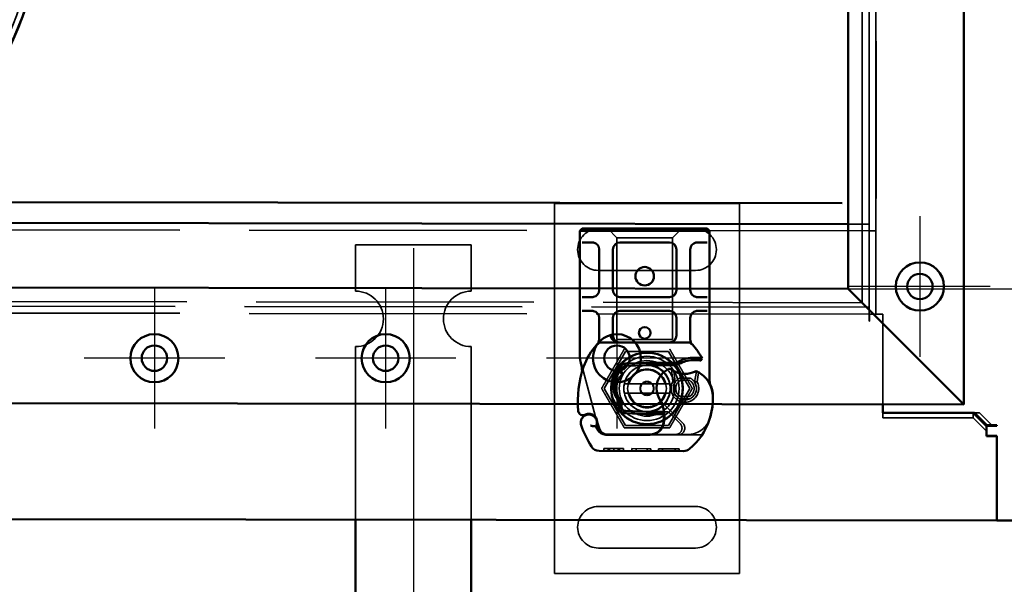
# Model space of a CAD drawing. Units: millimetres. Extents: x 310 to 1026, y 128 to 933.
# Drawn here: x 681 to 894, y 240 to 362 of the extents above; entities that cross this region are included whole.
import ezdxf

# ---------------------------------------------------------------- set-up
doc = ezdxf.new("R2010")
doc.units = ezdxf.units.MM
doc.header["$LTSCALE"] = 5
doc.linetypes.add('AM_ISO02W050', pattern=[7.5, 6, -1.5])
doc.linetypes.add('AM_ISO08W050', pattern=[18, 12, -1.5, 3, -1.5])
for name, color, linetype, lineweight in [('AM_0', 7, 'Continuous', 50), ('AM_3', 2, 'AM_ISO02W050', 35), ('AM_5', 3, 'Continuous', 25), ('AM_7', 1, 'AM_ISO08W050', 25)]:
    doc.layers.add(name, color=color, linetype=linetype, lineweight=lineweight)
doc.styles.get("Standard").update_dxf_attribs({"font": 'simplex.shx', "width": 0.75})
doc.dimstyles.new('ACO$0', dxfattribs={"dimtxt": 3.5, "dimasz": 3.5, "dimexe": 1, "dimexo": 0, "dimgap": 1.5, "dimtad": 1, "dimdsep": 46, "dimtxsty": 'STANDARD', "dimcen": 0, "dimclrd": 256, "dimclre": 256, "dimclrt": 3, "dimadec": 0, "dimazin": 2, "dimtp": 0.1, "dimtm": 0.1, "dimtfac": 0.71, "dimtmove": 0, "dimatfit": 3, "dimfxl": 1, "dimlwd": -1, "dimlwe": -1, "dimarcsym": 1})

# ---------------------------------------------------------------- blocks, each defined once
blk = doc.blocks.new('A$C70DD3269')
at = {"layer": 'AM_0'}
for centre, radius, start, end in [((76.26, 75.34), 72.35, 270.0811, 89.9189), ((76.26, 75.34), 72, 288.4104, 71.5896), ((76.44, 75.34), 72, 288.4104, 71.5896), ((76.26, 75.34), 73.5, 305.6902, 359.6087), ((76.13, 75.6), 76.5, 305.6902, 359.6087)]:
    blk.add_arc(centre, radius, start, end, dxfattribs=at)
at = {"layer": 'AM_3', "ltscale": 0.5}
blk.add_circle((76.46, 75.34), 71.21, dxfattribs=at)
for centre, radius, start, end in [((76.26, 75.34), 71.21, 270.0824, 89.9176), ((76.26, 75.34), 75, 305.6902, 359.6087), ((76.19, 75.47), 76.5, 305.6902, 359.6087)]:
    blk.add_arc(centre, radius, start, end, dxfattribs=at)
blk = doc.blocks.new('A$C40235881')
at = {"layer": 'AM_0'}
for p, q in [((28.8, 28.76), (21.16, 28.76)), ((30.8, 28.76), (28.8, 28.76)), ((30.3, 26.11), (30.3, 28.26)), ((32.8, 28.76), (30.8, 28.76)), ((34.8, 28.76), (32.8, 28.76)), ((33.3, 28.26), (33.3, 26.11)), ((43.6, 28.76), (34.8, 28.76)), ((45.6, 28.76), (43.6, 28.76)), ((45.1, 26.11), (45.1, 28.26)), ((47.6, 28.76), (45.6, 28.76)), ((48.1, 28.26), (47.6, 28.76)), ((47.6, 25.76), (47.6, 28.76)), ((48.1, 28.26), (48.1, 25.76)), ((47.6, 25.76), (47.6, 3.76)), ((48.1, 3.76), (48.1, 25.76)), ((0.05, 24.59), (0, 6.36)), ((5.23, 25.12), (4.78, 24.92)), ((7.16, 25.27), (6.71, 25.12)), ((23.5, 5.55), (23.5, 23.97)), ((25, 24.61), (24.1, 24.61)), ((28.8, 24.61), (25, 24.61)), ((43.6, 24.61), (34.8, 24.61)), ((3.52, 13.59), (3.55, 23.13)), ((3.6, 23.1), (3.6, 13.56)), ((25, 21.61), (28.8, 21.61)), ((34.8, 21.61), (43.6, 21.61)), ((30.3, 20.11), (30.3, 9.41)), ((33.3, 9.41), (33.3, 20.11)), ((45.1, 20.11), (45.1, 9.41)), ((8.18, 18.86), (8, 14.48)), ((8.5, 14.46), (8.68, 18.84)), ((18.42, 18.84), (18.6, 14.46)), ((19.09, 14.48), (18.92, 18.86)), ((3.6, 13.56), (3.6, 12.9)), ((8, 14.26), (8, 11.7)), ((8.5, 11.7), (8.5, 14.26)), ((18.6, 14.26), (18.6, 8.19)), ((19.1, 7.85), (19.1, 14.26)), ((8, 11.7), (8, 11.63)), ((8.5, 11.18), (8, 10.62)), ((8.5, 11.7), (8.5, 11.66)), ((8.5, 10.59), (8.5, 11.18)), ((18.6, 8.19), (19.1, 7.85)), ((18.87, 7.27), (18.6, 8.19)), ((28.8, 7.91), (25, 7.91)), ((43.6, 7.91), (34.8, 7.91)), ((24.1, 4.91), (25, 4.91)), ((25, 4.91), (28.8, 4.91)), ((34.8, 4.91), (43.6, 4.91)), ((19.6, 2.61), (19.99, 2.33)), ((30.3, 1.26), (30.3, 3.41)), ((33.3, 3.41), (33.3, 1.26)), ((45.1, 1.26), (45.1, 3.41)), ((47.6, 0.76), (47.6, 3.76)), ((48.1, 3.76), (48.1, 1.26)), ((21.16, 0.76), (28.8, 0.76)), ((28.8, 0.76), (30.8, 0.76)), ((30.8, 0.76), (32.8, 0.76)), ((32.8, 0.76), (34.8, 0.76)), ((34.8, 0.76), (43.6, 0.76)), ((43.6, 0.76), (45.6, 0.76)), ((45.6, 0.76), (47.6, 0.76)), ((47.6, 0.76), (48.1, 1.26))]:
    blk.add_line(p, q, dxfattribs=at)
for centre, radius in [((25.55, 14.76), 1.25), ((37.8, 14.76), 2)]:
    blk.add_circle(centre, radius, dxfattribs=at)
for centre, radius, start, end in [((13.55, 6.06), 23.8, 109.5845, 121.8305), ((6.16, 26.84), 1.75, 242.4038, 109.5845), ((8.75, 28.11), 1, 95.8299, 206.0517), ((10.88, 7.22), 22, 70.529, 95.8299), ((13.55, 14.76), 14, 47.4681, 70.529), ((2.05, 24.58), 2, 121.8305, 179.8374), ((6.84, 26.22), 1, 288.7302, 321.3988), ((6.1, 26.81), 1.95, 321.3988, 26.0517), ((28.8, 26.11), 1.5, 270, 349.9583), ((34.8, 26.11), 1.5, 190.0417, 270), ((43.6, 26.11), 1.5, 270, 349.9583), ((5.65, 23.12), 2.1, 114.8535, 179.8374), ((5.6, 23.1), 2, 114.2911, 180), ((13.55, 6.06), 20.9, 113.1056, 114.8535), ((5.35, 24.85), 0.3, 70.0686, 114.2911), ((6.1, 26.91), 1.89, 250.0686, 288.7302), ((22, 23.97), 1.5, 0, 47.4681), ((25, 20.11), 1.5, 90, 128.5767), ((28.8, 20.11), 1.5, 0, 90), ((34.8, 20.11), 1.5, 90, 180), ((43.6, 20.11), 1.5, 0, 90), ((9.68, 18.8), 1.5, 74.7006, 177.7076), ((9.68, 18.8), 1, 74.6707, 177.7076), ((17.42, 18.8), 1, 2.2924, 105.7638), ((17.42, 18.8), 1.5, 2.2924, 97.3993), ((25, 20.11), 1.5, 128.5767, 132.3416), ((6.52, 13.58), 3, 179.8374, 260.4318), ((6.5, 13.56), 2.9, 180, 260.5944), ((13.55, 14.26), 5.55, 177.7076, 180), ((13.55, 14.26), 5.05, 177.7076, 180), ((13.55, 14.26), 5.05, 180, 221.8553), ((13.55, 14.26), 5.05, 314.0617, 0), ((13.55, 14.26), 5.05, 0, 2.2924), ((13.55, 14.26), 5.55, 0, 2.2924), ((7.35, 18.51), 8, 260.4318, 300.2046), ((7.32, 18.49), 7.9, 260.5944, 274.9845), ((13.64, 7.71), 4.5, 41.0068, 120.2046), ((13.26, 7.38), 5, 26.1063, 41.0068), ((21.75, 6.04), 5.05, 149.3275, 198.83), ((17.3, 9.36), 0.5, 323.2222, 26.1063), ((25, 9.41), 1.5, 180, 270), ((28.8, 9.41), 1.5, 270, 0), ((34.8, 9.41), 1.5, 180, 270), ((43.6, 9.41), 1.5, 270, 0), ((13.61, 4.27), 6.05, 1.6086, 29.7532), ((13.61, 4.27), 6.55, 1.6086, 33.1077), ((2, 6.36), 2, 179.8374, 219.8872), ((11.21, 14.05), 14, 219.8872, 251.2663), ((4.62, 4.02), 15.05, 358.3487, 1.6086), ((13.55, 14.76), 14, 297.4046, 312.5319), ((4.62, 4.02), 15.55, 358.3487, 1.6086), ((22, 5.55), 1.5, 312.5319, 0), ((28.8, 3.41), 1.5, 10.0417, 90), ((34.8, 3.41), 1.5, 90, 169.9583), ((43.6, 3.41), 1.5, 10.0417, 90), ((11.76, 6), 6, 271.446, 325.7965), ((9.27, 7.69), 9, 325.7965, 331.5172), ((16.75, 3.64), 0.5, 331.5172, 25.648), ((4.62, 4.02), 15.05, 357.2015, 358.3487), ((11.53, 15), 15, 251.2663, 271.446), ((8.6, 5.43), 5, 247.9445, 253.1163)]:
    blk.add_arc(centre, radius, start, end, dxfattribs=at)
for centre, major_axis, ratio, start_param, end_param in [((17.12, 27.81), (0.052, 0.497), 0.800335, 6.281011, 6.342326), ((17.12, 27.81), (0.052, 0.497), 0.800335, 6.047435, 6.323472), ((18.19, 27.88), (-0.078, 0.494), 0.523504, 0.000529, 0.008144), ((18.19, 27.88), (-0.078, 0.494), 0.523504, 0.000529, 0.008144), ((25, 20.11), (0, 2), 0.75, 0.673291, 1.570796), ((25, 20.11), (0, 2), 0.75, 0, 0.673291), ((9.86, 19.11), (-1.13, 0.68), 0.865496, 4.64047, 5.024928), ((13.26, 17.06), (2.81, 2.76), 0.948675, 1.570592, 1.580806), ((12.08, 4.55), (-5.09, -1.16), 0.865033, 1.345497, 1.744433)]:
    blk.add_ellipse(centre, major_axis=major_axis, ratio=ratio, start_param=start_param, end_param=end_param, dxfattribs=at)
for points, knots in [([(17.12, 28.32), (17.12, 28.32), (17.13, 28.31), (17.14, 28.31), (17.15, 28.31), (17.16, 28.31), (17.16, 28.31), (17.16, 28.31)], [0.02334571, 0.02334571, 0.02334571, 0.02334571, 0.02556121, 0.02556121, 0.02999287, 0.02999287, 0.03465413, 0.03465413, 0.03465413, 0.03465413]), ([(17.18, 28.31), (17.25, 28.3), (17.34, 28.3), (17.57, 28.31), (17.72, 28.32), (17.95, 28.35), (18.03, 28.36), (18.11, 28.38)], [0, 0, 0, 0, 0.0471628, 0.0471628, 0.1052406, 0.1052406, 0.1345417, 0.1345417, 0.1345417, 0.1345417]), ([(18.11, 28.38), (18.51, 28.44), (18.94, 28.53), (19.46, 28.65), (19.53, 28.67), (19.61, 28.69)], [0, 0, 0, 0, 0.1426415, 0.1426415, 0.1660115, 0.1660115, 0.1660115, 0.1660115]), ([(5.52, 26.44), (5.52, 26.44), (5.52, 26.43), (5.49, 26.34), (5.47, 26.25), (5.43, 26.06), (5.41, 25.96), (5.38, 25.75), (5.37, 25.64), (5.36, 25.47), (5.35, 25.4), (5.35, 25.31), (5.35, 25.28), (5.35, 25.28)], [-0.0004584, -0.0004584, -0.0004584, -0.0004584, 0, 0, 0.0291314, 0.0291314, 0.0589228, 0.0589228, 0.0992017, 0.0992017, 0.136201, 0.136201, 0.171809, 0.171809, 0.171809, 0.171809]), ([(7.85, 27.67), (7.9, 27.57), (7.94, 27.47), (8.03, 27.16), (8.05, 26.95), (8.04, 26.6), (8.02, 26.45), (7.96, 26.21), (7.92, 26.11), (7.81, 25.86), (7.71, 25.72), (7.62, 25.6)], [-1.7533506, -1.7533506, -1.7533506, -1.7533506, -1.6908696, -1.6908696, -1.5574964, -1.5574964, -1.4465152, -1.4465152, -1.3614211, -1.3614211, -1.2086509, -1.2086509, -1.2086509, -1.2086509]), ([(24.1, 24.61), (23.89, 24.61), (23.61, 24.68), (23.28, 24.84), (23.14, 24.96), (23.05, 25.04), (23.05, 25.04), (23.05, 25.04)], [0, 0, 0, 0, 0.0958112, 0.1437168, 0.2395279, 0.2395279, 0.2401949, 0.2401949, 0.2401949, 0.2401949]), ([(10.53, 20.03), (11.36, 20.95), (12.57, 21.5), (13.81, 21.54), (15.05, 21.58), (16.29, 21.11), (17.23, 20.28)], [0.1514566, 0.1514566, 0.1514566, 0.1514566, 0.5230203, 0.5230203, 0.5230203, 0.896316, 0.896316, 0.896316, 0.896316]), ([(9.94, 19.76), (10.05, 19.77), (10.16, 19.77), (10.39, 19.75), (10.5, 19.72), (10.61, 19.69)], [0, 0, 0, 0, 0.03525254, 0.03525254, 0.07338193, 0.07338193, 0.07338193, 0.07338193]), ([(10.53, 19.61), (10.43, 19.63), (10.34, 19.66), (10.14, 19.71), (10.05, 19.73), (9.95, 19.76)], [0.00007426, 0.00007426, 0.00007426, 0.00007426, 0.03418726, 0.03418726, 0.06833615, 0.06833615, 0.06833615, 0.06833615]), ([(10.64, 19.72), (10.62, 19.77), (10.61, 19.83), (10.57, 19.93), (10.55, 19.98), (10.53, 20.03)], [0.00004811, 0.00004811, 0.00004811, 0.00004811, 0.0187128, 0.0187128, 0.03730006, 0.03730006, 0.03730006, 0.03730006]), ([(10.64, 19.72), (11.46, 20.53), (12.63, 20.97), (13.77, 20.9), (14.82, 20.85), (15.85, 20.37), (16.57, 19.61)], [-1.690857, -1.690857, -1.690857, -1.690857, -0.859543, -0.859543, -0.859543, -0.099304, -0.099304, -0.099304, -0.099304]), ([(16.8, 19.67), (16.76, 19.66), (16.72, 19.65), (16.65, 19.63), (16.61, 19.62), (16.57, 19.61)], [0.00005212, 0.00005212, 0.00005212, 0.00005212, 0.01340937, 0.01340937, 0.02673151, 0.02673151, 0.02673151, 0.02673151]), ([(17.23, 20.28), (17.14, 20.2), (17.05, 20.1), (16.91, 19.9), (16.85, 19.79), (16.8, 19.67)], [-0.08710808, -0.08710808, -0.08710808, -0.08710808, -0.04373193, -0.04373193, -0.00005665, -0.00005665, -0.00005665, -0.00005665]), ([(23.99, 21.22), (23.87, 21.11), (23.77, 20.98), (23.6, 20.67), (23.53, 20.48), (23.5, 20.22), (23.5, 20.17), (23.5, 20.11)], [0, 0, 0, 0, 0.070465, 0.070465, 0.1659919, 0.1659919, 0.1930211, 0.1930211, 0.1930211, 0.1930211]), ([(8, 11.63), (8, 11.52), (8, 11.4), (8, 11.24), (8, 11.11), (8, 11), (8, 10.85), (8, 10.76), (8, 10.68), (8, 10.64), (8, 10.62), (8, 10.62)], [-0.7393749, -0.7393749, -0.7393749, -0.7393749, -0.7082852, -0.7082852, -0.6895882, -0.6708911, -0.6708911, -0.6337981, -0.6337981, -0.6153592, -0.5969202, -0.5969202, -0.5969202, -0.5969202]), ([(8.5, 11.18), (8.5, 11.19), (8.5, 11.19), (8.5, 11.21), (8.5, 11.24), (8.5, 11.29), (8.5, 11.35), (8.5, 11.41), (8.5, 11.47), (8.5, 11.54), (8.5, 11.6), (8.5, 11.66)], [0.5969202, 0.5969202, 0.5969202, 0.5969202, 0.6153592, 0.6337981, 0.6337981, 0.6708911, 0.6708911, 0.6895882, 0.7082852, 0.7082852, 0.7393749, 0.7393749, 0.7393749, 0.7393749]), ([(17.41, 8.61), (17.46, 8.71), (17.52, 8.81), (17.58, 8.88), (17.61, 8.94), (17.65, 8.98), (17.67, 9.01), (17.69, 9.04), (17.7, 9.06), (17.7, 9.06)], [0, 0, 0, 0, 0.03694796, 0.03694796, 0.03694796, 0.06157993, 0.06157993, 0.06157993, 0.0862119, 0.0862119, 0.0862119, 0.0862119]), ([(17.2, 3.85), (17.2, 3.85), (17.19, 3.87), (17.18, 3.89), (17.17, 3.91), (17.15, 3.95), (17.13, 3.99), (17.08, 4.1), (17.02, 4.26), (16.97, 4.41)], [0, 0, 0, 0, 0.01972317, 0.01972317, 0.01972317, 0.03944634, 0.03944634, 0.03944634, 0.09204147, 0.09204147, 0.09204147, 0.09204147]), ([(23.05, 4.48), (23.05, 4.48), (23.05, 4.48), (23.14, 4.57), (23.28, 4.68), (23.61, 4.84), (23.89, 4.91), (24.1, 4.91)], [-0.000667, -0.000667, -0.000667, -0.000667, 0, 0, 0.0958112, 0.1437168, 0.2395279, 0.2395279, 0.2395279, 0.2395279]), ([(19.65, 3.28), (19.64, 3.19), (19.64, 3.11), (19.63, 2.91), (19.62, 2.83), (19.61, 2.73), (19.61, 2.68), (19.6, 2.64), (19.6, 2.63), (19.6, 2.61), (19.6, 2.61), (19.6, 2.61)], [-0.05236989, -0.05236989, -0.05236989, -0.05236989, -0.04540085, -0.04540085, -0.03555338, -0.03555338, -0.01925093, -0.01925093, -0.00929873, -0.00929873, 0, 0, 0, 0]), ([(19.99, 2.33), (19.99, 2.33), (20, 2.35), (20.01, 2.4), (20.03, 2.45), (20.06, 2.58), (20.08, 2.67), (20.12, 2.92), (20.13, 3.08), (20.15, 3.26)], [-0.8555533, -0.8555533, -0.8555533, -0.8555533, -0.8181162, -0.8181162, -0.7807063, -0.7807063, -0.7363735, -0.7363735, -0.6838104, -0.6838104, -0.6838104, -0.6838104]), ([(20.15, 3.26), (20.15, 3.31), (20.15, 3.36), (20.16, 3.46), (20.16, 3.52), (20.16, 3.57)], [0, 0, 0, 0, 0.01580579, 0.01580579, 0.03141254, 0.03141254, 0.03141254, 0.03141254]), ([(7.15, 0.64), (7.6, 0.5), (8.08, 0.38), (8.53, 0.29), (8.99, 0.2), (9.43, 0.13), (9.87, 0.08), (10.09, 0.06), (10.32, 0.04), (10.54, 0.02), (11, 0), (11.46, -0.01), (11.92, 0)], [0.7738005, 0.7738005, 0.7738005, 0.7738005, 0.907672, 0.907672, 0.907672, 1.0415435, 1.0415435, 1.0415435, 1.1084793, 1.1084793, 1.1084793, 1.2423508, 1.2423508, 1.2423508, 1.2423508]), ([(13.95, 0.41), (13.95, 0.41), (13.96, 0.42), (14.03, 0.44), (14.09, 0.47), (14.16, 0.49)], [-0.00093324, -0.00093324, -0.00093324, -0.00093324, 0, 0, 0.03160155, 0.03160155, 0.03160155, 0.03160155]), ([(14.16, 0.49), (14.32, 0.54), (14.76, 0.67), (15.23, 0.74), (15.51, 0.75)], [0, 0, 0, 0, 0.06934, 0.1617933, 0.1617933, 0.1617933, 0.1617933])]:
    blk.add_open_spline(points, degree=3, knots=knots, dxfattribs=at)
for points in [[(19.61, 28.69), (19.7, 28.71), (19.79, 28.73), (19.89, 28.74)], [(19.89, 28.74), (19.99, 28.75), (20.1, 28.76), (20.2, 28.76)], [(21.16, 28.76), (20.84, 28.76), (20.52, 28.76), (20.2, 28.76)], [(30.3, 26.11), (30.3, 26.02), (30.29, 25.93), (30.28, 25.85)], [(33.32, 25.85), (33.31, 25.93), (33.3, 26.02), (33.3, 26.11)], [(45.1, 26.11), (45.1, 26.02), (45.09, 25.93), (45.08, 25.85)], [(9.95, 19.76), (9.95, 19.76), (9.94, 19.76), (9.94, 19.76)], [(10.53, 19.61), (10.56, 19.64), (10.58, 19.66), (10.61, 19.69)], [(17.15, 19.76), (17.02, 19.72), (16.91, 19.69), (16.8, 19.67)], [(23.99, 21.22), (23.98, 21.21), (23.98, 21.21), (23.98, 21.21)], [(30.28, 3.67), (30.29, 3.59), (30.3, 3.5), (30.3, 3.41)], [(33.3, 3.41), (33.3, 3.5), (33.31, 3.59), (33.32, 3.67)], [(45.08, 3.67), (45.09, 3.59), (45.1, 3.5), (45.1, 3.41)], [(15.51, 0.75), (15.6, 0.76), (15.69, 0.76), (15.78, 0.76)], [(15.78, 0.76), (17.14, 0.76), (18.53, 0.76), (19.96, 0.76)], [(19.96, 0.76), (20.36, 0.76), (20.76, 0.76), (21.16, 0.76)]]:
    blk.add_open_spline(points, degree=3, dxfattribs=at)
blk.add_rational_spline([(18.87, 7.27), (18.96, 7.54), (19.1, 7.85)], [1.07412469888, 1.04115517447, 1], degree=2, dxfattribs=at)
at = {"layer": 'AM_3', "ltscale": 12.477505}
blk.add_line((19.86, 28.69), (7.4, 25.36), dxfattribs=at)
at = {"layer": 'AM_3', "ltscale": 0.952248}
for p, q in [((0.05, 23.56), (0.55, 23.56)), ((0.05, 23.56), (0.55, 23.56)), ((0.04, 21.44), (0.54, 21.44)), ((0.05, 22.66), (0.55, 22.66)), ((0.05, 22.66), (0.55, 22.66)), ((0.05, 22.6), (0.55, 22.59)), ((0.05, 22.36), (0.55, 22.36)), ((0.04, 20.51), (0.54, 20.51)), ((0.04, 20.28), (0.54, 20.28)), ((0.04, 20.22), (0.54, 20.21)), ((0.04, 20.21), (0.54, 20.21)), ((0.04, 19.31), (0.54, 19.31)), ((0.04, 19.31), (0.54, 19.31)), ((0.03, 17.53), (0.53, 17.53)), ((0.03, 16.63), (0.53, 16.62)), ((0.02, 14.22), (0.52, 14.22)), ((0.02, 14.18), (0.52, 14.18)), ((0.02, 13.49), (0.52, 13.49)), ((0.02, 13.44), (0.52, 13.44)), ((0.01, 10.9), (0.51, 10.89)), ((0.02, 11.8), (0.52, 11.8)), ((0, 7.29), (0.5, 7.29)), ((0.01, 8.2), (0.51, 8.2))]:
    blk.add_line(p, q, dxfattribs=at)
at = {"layer": 'AM_3', "ltscale": 12.390093}
blk.add_line((0.54, 21.44), (0.55, 23.56), dxfattribs=at)
at = {"layer": 'AM_3', "ltscale": 3.520294}
blk.add_line((4.96, 24.53), (6.71, 25.12), dxfattribs=at)
at = {"layer": 'AM_3', "ltscale": 12.390092}
blk.add_line((0.54, 19.31), (0.54, 21.44), dxfattribs=at)
at = {"layer": 'AM_3', "ltscale": 5.387196}
for p, q in [((48.1, 22.76), (46.1, 20.76)), ((46.1, 8.76), (48.1, 6.76))]:
    blk.add_line(p, q, dxfattribs=at)
at = {"layer": 'AM_3', "ltscale": 11.82605}
for p, q in [((24.1, 20.76), (46.1, 20.76)), ((46.1, 8.76), (24.1, 8.76))]:
    blk.add_line(p, q, dxfattribs=at)
at = {"layer": 'AM_3', "ltscale": 1.495845}
for p, q in [((24.1, 20.26), (24.1, 20.76)), ((46.1, 20.76), (46.1, 20.26)), ((24.1, 8.76), (24.1, 9.26)), ((46.1, 9.26), (46.1, 8.76))]:
    blk.add_line(p, q, dxfattribs=at)
at = {"layer": 'AM_3', "ltscale": 10.643445}
for p, q in [((24.1, 9.26), (24.1, 20.26)), ((46.1, 9.26), (46.1, 20.26))]:
    blk.add_line(p, q, dxfattribs=at)
at = {"layer": 'AM_3', "ltscale": 13.545559}
blk.add_line((0.52, 13.49), (0.53, 17.53), dxfattribs=at)
at = {"layer": 'AM_3', "ltscale": 0.129004}
blk.add_line((0.52, 13.49), (0.52, 13.44), dxfattribs=at)
at = {"layer": 'AM_3', "ltscale": 14.513788}
blk.add_line((3.5, 7.59), (3.52, 13.59), dxfattribs=at)
at = {"layer": 'AM_3', "ltscale": 11.701468}
blk.add_line((3.6, 12.9), (3.6, 8.06), dxfattribs=at)
at = {"layer": 'AM_3', "ltscale": 11.416349}
blk.add_line((0.5, 7.29), (0.52, 11.8), dxfattribs=at)
at = {"layer": 'AM_3', "ltscale": 10.020269}
blk.add_line((10.47, 10.9), (6.06, 6.52), dxfattribs=at)
at = {"layer": 'AM_3', "ltscale": 6.094867}
blk.add_line((5.94, 7.09), (8.21, 9.35), dxfattribs=at)
at = {"layer": 'AM_3', "ltscale": 1.019015}
blk.add_line((8.5, 10.06), (8.5, 10.59), dxfattribs=at)
at = {"layer": 'AM_3', "ltscale": 5.051681}
blk.add_line((15.02, 8.67), (17.66, 8.99), dxfattribs=at)
at = {"layer": 'AM_3', "ltscale": 12.618595}
blk.add_line((3.49, 2.37), (3.5, 7.59), dxfattribs=at)
at = {"layer": 'AM_3', "ltscale": 5.020548}
blk.add_line((3.6, 8.06), (3.6, 5.43), dxfattribs=at)
at = {"layer": 'AM_3', "ltscale": 3.688329}
for p, q in [((11.3, 7.03), (11.3, 5.09)), ((11.8, 5.09), (11.8, 7.03)), ((15.3, 7.03), (15.3, 5.09)), ((15.8, 5.09), (15.8, 7.03))]:
    blk.add_line(p, q, dxfattribs=at)
at = {"layer": 'AM_3', "ltscale": 4.605824}
blk.add_line((14.91, 8.16), (17.31, 8.45), dxfattribs=at)
at = {"layer": 'AM_3', "ltscale": 4.521834}
blk.add_line((17.24, 3.56), (14.9, 3.96), dxfattribs=at)
at = {"layer": 'AM_3', "ltscale": 3.890135}
blk.add_line((17.01, 3.09), (15, 3.43), dxfattribs=at)
at = {"layer": 'AM_3', "ltscale": 4.738376}
blk.add_arc((5.6, 22.63), 2, 108.7302, 180, dxfattribs=at)
at = {"layer": 'AM_3', "ltscale": 3.690136}
blk.add_arc((25, 20.11), 1.5, 132.3416, 180, dxfattribs=at)
at = {"layer": 'AM_3', "ltscale": 13.105929}
blk.add_arc((13.55, 14.26), 5.05, 221.8553, 314.0617, dxfattribs=at)
at = {"layer": 'AM_3', "ltscale": 2.185637}
blk.add_arc((13.64, 7.71), 4.5, 120.2046, 134.8157, dxfattribs=at)
at = {"layer": 'AM_3', "ltscale": 1.496568}
blk.add_arc((7.5, 10.06), 1, 314.9783, 0, dxfattribs=at)
at = {"layer": 'AM_3', "ltscale": 12.07074}
blk.add_arc((13.55, 6.06), 3, 60.5873, 298.8444, dxfattribs=at)
at = {"layer": 'AM_3', "ltscale": 12.967522}
blk.add_arc((13.55, 6.06), 2.5, 56.9775, 302.6973, dxfattribs=at)
at = {"layer": 'AM_3', "ltscale": 6.730569}
blk.add_arc((5, 7.59), 1.5, 179.8374, 314.8157, dxfattribs=at)
at = {"layer": 'AM_3', "ltscale": 6.160107}
blk.add_arc((4.97, 8.06), 1.37, 180, 314.9783, dxfattribs=at)
at = {"layer": 'AM_3', "ltscale": 0.481179}
for centre, start, end in [((11.8, 7.03), 151.045, 180), ((15.3, 7.03), 0, 28.955), ((11.8, 5.09), 180, 208.955), ((15.3, 5.09), 331.045, 0)]:
    blk.add_arc(centre, 0.5, start, end, dxfattribs=at)
at = {"layer": 'AM_3', "ltscale": 10.309007}
for start, end in [(28.955, 151.045), (208.955, 331.045)]:
    blk.add_arc((13.55, 6.06), 2, start, end, dxfattribs=at)
at = {"layer": 'AM_3', "ltscale": 2.328795}
blk.add_arc((13.55, 6.06), 2.5, 28.955, 56.9775, dxfattribs=at)
at = {"layer": 'AM_3', "ltscale": 14.342715}
blk.add_arc((8.6, 5.43), 5, 180, 247.9445, dxfattribs=at)
at = {"layer": 'AM_3', "ltscale": 2.355822}
blk.add_arc((13.55, 6.06), 2.5, 302.6973, 331.045, dxfattribs=at)
at = {"layer": 'AM_3', "ltscale": 0.387015}
blk.add_ellipse((17.12, 27.81), major_axis=(0.052, 0.497), ratio=0.800335, start_param=0.040286, end_param=0.446771, dxfattribs=at)
at = {"layer": 'AM_3', "ltscale": 0.369059}
blk.add_ellipse((17.12, 27.81), major_axis=(0.052, 0.497), ratio=0.800335, start_param=0.059141, end_param=0.446771, dxfattribs=at)
at = {"layer": 'AM_3', "ltscale": 0.222346}
blk.add_ellipse((17.12, 27.81), major_axis=(0.052, 0.497), ratio=0.800335, start_param=6.047435, end_param=6.281011, dxfattribs=at)
at = {"layer": 'AM_3'}
blk.add_ellipse((19.72, 28.2), major_axis=(-0.117, 0.486), ratio=0.228539, start_param=0.002763, end_param=0.002812, dxfattribs=at)
blk.add_ellipse((19.72, 28.2), major_axis=(-0.117, 0.486), ratio=0.228539, start_param=0.002763, end_param=0.002812, dxfattribs=at)
at = {"layer": 'AM_3', "ltscale": 1.386259}
blk.add_ellipse((-10.4, 216.85), major_axis=(24, -211.07), ratio=0.051534, start_param=0.144271, end_param=0.159851, dxfattribs=at)
at = {"layer": 'AM_3', "ltscale": 1.391672}
blk.add_ellipse((-20.39, -201.88), major_axis=(-34.01, -208.25), ratio=0.054789, start_param=2.982212, end_param=2.997959, dxfattribs=at)
at = {"layer": 'AM_3', "ltscale": 1.669968}
blk.add_open_spline([(8.65, 29.1), (8.65, 29.1), (8.65, 29.1), (8.49, 29.09), (8.35, 28.97), (8.26, 28.75)], degree=3, knots=[-0.05151133, -0.05151133, -0.05151133, -0.05151133, -0.05126221, -0.05126221, -0.00001736, -0.00001736, -0.00001736, -0.00001736], dxfattribs=at)
at = {"layer": 'AM_3', "ltscale": 0.000490488}
blk.add_open_spline([(8.26, 28.75), (8.26, 28.75), (8.26, 28.75), (8.26, 28.75)], degree=3, dxfattribs=at)
at = {"layer": 'AM_3', "ltscale": 0.001139}
blk.add_open_spline([(16.98, 28.33), (16.98, 28.33), (16.98, 28.33), (16.98, 28.33)], degree=3, dxfattribs=at)
at = {"layer": 'AM_3', "ltscale": 0.000932814}
blk.add_open_spline([(16.98, 28.33), (16.98, 28.33), (16.98, 28.33), (16.98, 28.33)], degree=3, dxfattribs=at)
at = {"layer": 'AM_3', "ltscale": 0.44482}
blk.add_open_spline([(16.98, 28.33), (17.01, 28.33), (17.05, 28.32), (17.09, 28.32), (17.11, 28.32), (17.12, 28.32)], degree=3, knots=[0, 0, 0, 0, 0.01707942, 0.01707942, 0.02334571, 0.02334571, 0.02334571, 0.02334571], dxfattribs=at)
at = {"layer": 'AM_3', "ltscale": 1.20437e-05}
blk.add_open_spline([(16.98, 28.33), (16.98, 28.33), (16.98, 28.33), (16.98, 28.33)], degree=3, dxfattribs=at)
at = {"layer": 'AM_3', "ltscale": 0.549135}
blk.add_open_spline([(17.26, 28.27), (17.17, 28.3), (17.08, 28.32), (16.98, 28.33)], degree=3, dxfattribs=at)
at = {"layer": 'AM_3', "ltscale": 0.996693}
blk.add_open_spline([(20.38, 28.76), (20.2, 28.76), (20.03, 28.74), (19.86, 28.69)], degree=3, dxfattribs=at)
at = {"layer": 'AM_3', "ltscale": 0.005273}
blk.add_open_spline([(7.62, 25.6), (7.62, 25.6), (7.62, 25.6), (7.62, 25.6)], degree=3, dxfattribs=at)
at = {"layer": 'AM_3', "ltscale": 2.678045}
blk.add_open_spline([(7.26, 25.31), (7.18, 25.28), (7.17, 25.28), (7.16, 25.27)], degree=3, dxfattribs=at)
at = {"layer": 'AM_3', "ltscale": 1.617247}
blk.add_open_spline([(7.39, 25.35), (7.39, 25.35), (7.39, 25.35), (7.34, 25.34), (7.3, 25.32), (7.26, 25.31)], degree=3, knots=[-0.08491287, -0.08491287, -0.08491287, -0.08491287, -0.08476972, -0.08476972, 0, 0, 0, 0], dxfattribs=at)
at = {"layer": 'AM_3', "ltscale": 0.061902}
blk.add_open_spline([(7.4, 25.36), (7.39, 25.35), (7.38, 25.35), (7.37, 25.35)], degree=3, dxfattribs=at)
at = {"layer": 'AM_3', "ltscale": 11.857469}
blk.add_open_spline([(17.78, 19.95), (17.15, 20.78), (16.28, 21.42), (15.3, 21.76), (14.18, 22.16), (12.92, 22.16), (11.8, 21.76), (10.82, 21.42), (9.95, 20.78), (9.32, 19.95)], degree=3, knots=[94.894421, 94.894421, 94.894421, 94.894421, 95.482488, 95.482488, 95.482488, 96.154562, 96.154562, 96.154562, 96.742731, 96.742731, 96.742731, 96.742731], dxfattribs=at)
at = {"layer": 'AM_3', "ltscale": 12.002627}
blk.add_open_spline([(17.23, 20.28), (17.21, 20.3), (17.19, 20.32), (17.17, 20.33), (16.59, 20.83), (15.9, 21.2), (15.17, 21.39), (14.13, 21.66), (13, 21.57), (12.02, 21.13), (11.46, 20.87), (10.95, 20.5), (10.53, 20.03)], degree=3, knots=[0.1941861, 0.1941861, 0.1941861, 0.1941861, 0.2014747, 0.2014747, 0.2014747, 0.4314854, 0.4314854, 0.4314854, 0.7545984, 0.7545984, 0.7545984, 0.9423626, 0.9423626, 0.9423626, 0.9423626], dxfattribs=at)
at = {"layer": 'AM_3', "ltscale": 3.073232}
blk.add_open_spline([(8.99, 20.13), (9.47, 20.38), (10.08, 20.34), (10.53, 20.03)], degree=3, dxfattribs=at)
at = {"layer": 'AM_3', "ltscale": 0.847722}
blk.add_open_spline([(9.07, 19.59), (9.11, 19.65), (9.15, 19.71), (9.23, 19.84), (9.27, 19.9), (9.32, 19.95)], degree=3, knots=[-0.04454091, -0.04454091, -0.04454091, -0.04454091, -0.02228535, -0.02228535, -0.00002713, -0.00002713, -0.00002713, -0.00002713], dxfattribs=at)
at = {"layer": 'AM_3', "ltscale": 2.813493}
blk.add_open_spline([(10.53, 20.03), (10.51, 20.03), (10.49, 20.04), (10.27, 20.06), (10.06, 20.04), (9.66, 19.95), (9.48, 19.87), (9.28, 19.74), (9.25, 19.71), (9.22, 19.69)], degree=3, knots=[0, 0, 0, 0, 0.0055623, 0.0055623, 0.0740936, 0.0740936, 0.1354374, 0.1354374, 0.1481916, 0.1481916, 0.1481916, 0.1481916], dxfattribs=at)
at = {"layer": 'AM_3', "ltscale": 0.00013624}
blk.add_open_spline([(9.94, 19.76), (9.94, 19.76), (9.94, 19.76), (9.94, 19.76)], degree=3, dxfattribs=at)
at = {"layer": 'AM_3', "ltscale": 0.000144446}
blk.add_open_spline([(10.64, 19.72), (10.64, 19.72), (10.64, 19.72), (10.64, 19.72)], degree=3, dxfattribs=at)
at = {"layer": 'AM_3'}
for points in [[(10.64, 19.72), (10.64, 19.72), (10.64, 19.72), (10.64, 19.72)], [(16.57, 19.61), (16.57, 19.61), (16.57, 19.61), (16.57, 19.61)]]:
    blk.add_open_spline(points, degree=3, dxfattribs=at)
at = {"layer": 'AM_3', "ltscale": 0.749113}
blk.add_open_spline([(17.6, 20.18), (17.54, 20.21), (17.48, 20.23), (17.36, 20.26), (17.29, 20.27), (17.23, 20.28)], degree=3, knots=[-0.03934425, -0.03934425, -0.03934425, -0.03934425, -0.01997726, -0.01997726, 0, 0, 0, 0], dxfattribs=at)
at = {"layer": 'AM_3', "ltscale": 1.054285}
blk.add_open_spline([(17.31, 19.79), (17.37, 19.84), (17.43, 19.89), (17.57, 19.97), (17.64, 20.01), (17.71, 20.04)], degree=3, knots=[-0.05536248, -0.05536248, -0.05536248, -0.05536248, -0.02766568, -0.02766568, -0.00003332, -0.00003332, -0.00003332, -0.00003332], dxfattribs=at)
at = {"layer": 'AM_3', "ltscale": 0.847697}
blk.add_open_spline([(18.03, 19.59), (17.99, 19.65), (17.95, 19.71), (17.87, 19.84), (17.82, 19.9), (17.78, 19.95)], degree=3, knots=[0.000001, 0.000001, 0.000001, 0.000001, 0.02225659, 0.02225659, 0.04451356, 0.04451356, 0.04451356, 0.04451356], dxfattribs=at)
at = {"layer": 'AM_3', "ltscale": 3.636094}
blk.add_open_spline([(23.98, 21.21), (23.86, 21.1), (23.77, 20.98), (23.6, 20.67), (23.53, 20.48), (23.5, 20.22), (23.5, 20.17), (23.5, 20.11)], degree=3, knots=[0.0025254, 0.0025254, 0.0025254, 0.0025254, 0.070465, 0.070465, 0.1659919, 0.1659919, 0.1930211, 0.1930211, 0.1930211, 0.1930211], dxfattribs=at)
at = {"layer": 'AM_3', "ltscale": 0.033831}
blk.add_open_spline([(23.05, 4.48), (23.05, 4.48), (23.06, 4.49), (23.06, 4.49)], degree=3, dxfattribs=at)
at = {"layer": 'AM_3', "ltscale": 2.756114}
blk.add_open_spline([(20.15, 3.26), (20.14, 3.09), (20.12, 2.94), (20.1, 2.82), (20.08, 2.71), (20.07, 2.62), (20.05, 2.55), (20.04, 2.49), (20.03, 2.45), (20.02, 2.41), (20, 2.36), (19.99, 2.33), (19.99, 2.33)], degree=3, knots=[-0.6837926, -0.6837926, -0.6837926, -0.6837926, -0.6352631, -0.6352631, -0.6352631, -0.5953746, -0.5953746, -0.5953746, -0.5627149, -0.5627149, -0.5627149, -0.5121518, -0.5121518, -0.5121518, -0.5121518], dxfattribs=at)
blk = doc.blocks.new('A$C3E3822B1')
at = {"layer": 'AM_3', "ltscale": 10.750954}
for p, q in [((0, 0), (0, 80)), ((0, 80), (40, 80)), ((40, 80), (40, 0)), ((40, 0), (0, 0))]:
    blk.add_line(p, q, dxfattribs=at)
at = {"layer": 'AM_3', "ltscale": 6.666338}
for p, q in [((30.5, 74.5), (9.5, 74.5)), ((9.5, 65.5), (30.5, 65.5)), ((30.5, 14.5), (9.5, 14.5)), ((9.5, 5.5), (30.5, 5.5))]:
    blk.add_line(p, q, dxfattribs=at)
at = {"layer": 'AM_3', "ltscale": 2.936307}
for p, q in [((10.75, 40), (15.38, 48.01)), ((15.38, 48.01), (24.63, 48.01)), ((24.63, 48.01), (29.25, 40)), ((15.38, 31.99), (10.75, 40)), ((29.25, 40), (24.63, 31.99)), ((24.63, 31.99), (15.38, 31.99))]:
    blk.add_line(p, q, dxfattribs=at)
at = {"layer": 'AM_3', "ltscale": 2.458853}
for p, q in [((23.87, 41), (16.13, 41)), ((16.13, 39), (23.87, 39))]:
    blk.add_line(p, q, dxfattribs=at)
at = {"layer": 'AM_3', "ltscale": 13.172297}
blk.add_circle((20, 40), 7.8, dxfattribs=at)
at = {"layer": 'AM_3', "ltscale": 12.918983}
blk.add_circle((20, 40), 7.65, dxfattribs=at)
at = {"layer": 'AM_3', "ltscale": 11.715744}
blk.add_circle((20, 40), 6.94, dxfattribs=at)
at = {"layer": 'AM_3', "ltscale": 10.132536}
blk.add_circle((20, 40), 6, dxfattribs=at)
at = {"layer": 'AM_3', "ltscale": 12.665413}
blk.add_circle((20, 40), 5, dxfattribs=at)
at = {"layer": 'AM_3', "ltscale": 10.608765}
blk.add_circle((20, 40), 4.19, dxfattribs=at)
at = {"layer": 'AM_3', "ltscale": 2.991791}
blk.add_circle((20, 40), 1.5, dxfattribs=at)
at = {"layer": 'AM_3', "ltscale": 2.792331}
blk.add_circle((20, 40), 1.4, dxfattribs=at)
at = {"layer": 'AM_3', "ltscale": 4.487736}
for centre, start, end in [((9.5, 70), 90, 270), ((30.5, 70), 270, 90), ((9.5, 10), 90, 270), ((30.5, 10), 270, 90)]:
    blk.add_arc(centre, 4.5, start, end, dxfattribs=at)
at = {"layer": 'AM_3', "ltscale": 4.347175}
for start, end in [(11.537, 168.463), (191.537, 348.463)]:
    blk.add_arc((20, 40), 5, start, end, dxfattribs=at)
at = {"layer": 'AM_3', "ltscale": 3.347382}
for start, end in [(14.4775, 165.5225), (194.4775, 345.5225)]:
    blk.add_arc((20, 40), 4, start, end, dxfattribs=at)
at = {"layer": 'AM_3', "ltscale": 0.63911}
for start, end in [(168.463, 191.537), (348.463, 11.537)]:
    blk.add_arc((20, 40), 5, start, end, dxfattribs=at)
at = {"layer": 'AM_3', "ltscale": 3.163501}
for points in [[(15.09, 48.5), (12.64, 44.25), (10.19, 40)], [(24.91, 48.5), (20, 48.5), (15.09, 48.5)], [(29.81, 40), (27.36, 44.25), (24.91, 48.5)], [(10.19, 40), (12.64, 35.75), (15.09, 31.5)], [(24.91, 31.5), (27.36, 35.75), (29.81, 40)]]:
    blk.add_rational_spline(points, [1, 1.15470053838, 1], degree=2, dxfattribs=at)
at = {"layer": 'AM_3', "ltscale": 0.454717}
for points, weights in [([(16.13, 41), (15.67, 41), (15.1, 41)], [1, 1.01641431551, 1.01967201941]), ([(24.9, 41), (24.33, 41), (23.87, 41)], [1.01967201941, 1.01641431551, 1]), ([(15.1, 39), (15.67, 39), (16.13, 39)], [1.01967201941, 1.01641431551, 1]), ([(23.87, 39), (24.33, 39), (24.9, 39)], [1, 1.01641431551, 1.01967201941])]:
    blk.add_rational_spline(points, weights, degree=2, dxfattribs=at)
at = {"layer": 'AM_0', "xscale": -1, "rotation": 90}
blk.add_blockref('A$C40235881', (34.26, 53.55), dxfattribs=at)
blk = doc.blocks.new('*D21')
at = {"layer": 'AM_5', "transparency": 16777216}
for p, q in [((860.34, 474.84), (966.98, 474.84)), ((961.98, 321.34), (961.98, 457.34)), ((860.34, 303.84), (966.98, 303.84))]:
    blk.add_line(p, q, dxfattribs=at)
for points in [[(959.06, 457.34), (964.9, 457.34), (961.98, 474.84)], [(959.06, 321.34), (964.9, 321.34), (961.98, 303.84)]]:
    blk.add_solid(points, dxfattribs=at)
at = {"layer": 'Defpoints', "color": 0, "transparency": 16777216}
for p in [(860.34, 474.84), (961.98, 474.84), (860.34, 303.84)]:
    blk.add_point(p, dxfattribs=at)
at = {"layer": 'AM_5', "color": 3, "transparency": 16777216, "insert": (945.73, 389.34), "char_height": 17.5, "attachment_point": 5, "rotation": 90}
blk.add_mtext('170', dxfattribs=at)
blk = doc.blocks.new('*D22')
at = {"layer": 'AM_5', "transparency": 16777216}
for p, q in [((892.44, 524.92), (1016.98, 524.92)), ((1011.98, 507.42), (1011.98, 271.26)), ((892.46, 253.76), (1016.98, 253.76))]:
    blk.add_line(p, q, dxfattribs=at)
for points in [[(1009.06, 507.42), (1014.9, 507.42), (1011.98, 524.92)], [(1009.06, 271.26), (1014.9, 271.26), (1011.98, 253.76)]]:
    blk.add_solid(points, dxfattribs=at)
at = {"layer": 'Defpoints', "color": 0, "transparency": 16777216}
for p in [(892.44, 524.92), (892.46, 253.76), (1011.98, 253.76)]:
    blk.add_point(p, dxfattribs=at)
at = {"layer": 'AM_5', "color": 3, "transparency": 16777216, "insert": (995.73, 389.34), "char_height": 17.5, "attachment_point": 5, "rotation": 90}
blk.add_mtext('270', dxfattribs=at)
blk = doc.blocks.new('*D23')
at = {"layer": 'AM_5', "transparency": 16777216}
for p, q in [((309.96, 269.47), (309.96, 128.35)), ((910.72, 268.76), (910.72, 128.35)), ((893.22, 133.35), (327.46, 133.35))]:
    blk.add_line(p, q, dxfattribs=at)
for points in [[(327.46, 136.27), (327.46, 130.43), (309.96, 133.35)], [(893.22, 136.27), (893.22, 130.43), (910.72, 133.35)]]:
    blk.add_solid(points, dxfattribs=at)
at = {"layer": 'Defpoints', "color": 0, "transparency": 16777216}
for p in [(309.96, 269.47), (910.72, 268.76), (309.96, 133.35)]:
    blk.add_point(p, dxfattribs=at)
at = {"layer": 'AM_5', "color": 3, "transparency": 16777216, "insert": (610.34, 149.6), "char_height": 17.5, "attachment_point": 5}
blk.add_mtext('600', dxfattribs=at)

msp = doc.modelspace()

# ---------------------------------------------------------------- linework, layer by layer
at = {"layer": 'AM_0'}
for p, q in [((885.341, 278.839), (885.341, 499.839)), ((860.341, 303.839), (860.341, 474.839)), ((859.013, 322.339), (361.667, 323.046)), ((860.341, 317.839), (360.34, 318.546)), ((360.34, 304.546), (860.341, 303.839)), ((861.341, 302.839), (860.341, 303.839)), ((860.341, 303.839), (861.341, 302.839)), ((861.341, 302.839), (884.341, 279.839)), ((884.341, 279.839), (861.341, 302.839)), ((335.34, 279.546), (885.341, 278.839)), ((885.341, 278.839), (884.341, 279.839)), ((884.341, 279.839), (885.341, 278.839)), ((867.841, 278.839), (867.841, 277.332)), ((867.841, 277.332), (867.841, 277.019)), ((886.6, 277.039), (867.841, 277.039)), ((867.841, 277.019), (887.356, 277.019)), ((887.661, 277.039), (886.6, 277.039)), ((890.241, 274.137), (887.356, 277.019)), ((887.661, 277.039), (887.661, 277.024)), ((887.661, 277.024), (890.343, 274.339)), ((890.241, 272.016), (890.241, 274.137)), ((892.464, 274.239), (890.264, 274.239)), ((890.264, 272.059), (890.264, 274.239)), ((890.343, 274.339), (892.464, 274.339)), ((892.464, 274.339), (892.464, 274.239)), ((890.241, 272.016), (892.441, 272.016)), ((892.464, 272.059), (890.264, 272.059)), ((892.441, 272.016), (892.441, 253.759)), ((892.464, 272.059), (892.464, 253.759)), ((328.24, 254.466), (892.441, 253.759)), ((753.841, 247.669), (753.841, 253.759)), ((778.841, 247.669), (778.841, 253.759)), ((895.721, 253.759), (892.464, 253.759)), ((753.841, 245.194), (753.841, 247.669)), ((778.841, 245.194), (778.841, 247.669)), ((753.841, 245.194), (753.841, 236.002)), ((778.841, 245.194), (778.841, 236.002))]:
    msp.add_line(p, q, dxfattribs=at)
for centre, radius in [((875.841, 304.339), 5.2), ((875.841, 304.339), 2.75), ((710.341, 288.839), 5.2), ((760.341, 288.839), 5.2), ((810.341, 288.839), 5.2), ((710.341, 288.839), 2.75), ((760.341, 288.839), 2.75), ((810.341, 288.839), 2.75)]:
    msp.add_circle(centre, radius, dxfattribs=at)
at = {"layer": 'AM_3', "ltscale": 11.655012}
msp.add_line((866.341, 298.339), (866.341, 480.339), dxfattribs=at)
at = {"layer": 'AM_3', "ltscale": 11.380129}
msp.add_line((863.341, 300.839), (863.341, 477.839), dxfattribs=at)
at = {"layer": 'AM_3', "ltscale": 11.490816}
msp.add_line((864.841, 478.845), (864.841, 299.832), dxfattribs=at)
at = {"layer": 'AM_3', "ltscale": 0.023709}
for p, q in [((866.341, 357.339), (866.391, 357.339)), ((866.341, 323.339), (866.391, 323.339))]:
    msp.add_line(p, q, dxfattribs=at)
at = {"layer": 'AM_3', "ltscale": 11.852927}
msp.add_line((866.391, 323.339), (866.391, 357.339), dxfattribs=at)
at = {"layer": 'AM_3', "ltscale": 2.142684}
msp.add_line((864.841, 317.839), (860.341, 317.839), dxfattribs=at)
at = {"layer": 'AM_3', "ltscale": 2}
for p, q in [((355.84, 317.046), (864.841, 316.339)), ((864.841, 299.839), (355.84, 300.546)), ((357.34, 301.546), (863.341, 300.839)), ((355.84, 299.046), (864.841, 298.339))]:
    msp.add_line(p, q, dxfattribs=at)
at = {"layer": 'AM_3', "ltscale": 0.714161}
for p, q in [((864.841, 316.339), (866.341, 316.339)), ((864.941, 296.839), (864.941, 298.339)), ((867.841, 275.959), (867.841, 277.019)), ((887.356, 277.019), (887.356, 275.959)), ((887.661, 277.039), (888.721, 277.039)), ((888.721, 277.024), (887.661, 277.024))]:
    msp.add_line(p, q, dxfattribs=at)
at = {"layer": 'AM_3', "ltscale": 10.07902}
msp.add_line((753.841, 313.339), (778.841, 313.339), dxfattribs=at)
at = {"layer": 'AM_3', "ltscale": 4.761642}
for p, q in [((753.841, 303.339), (753.841, 313.339)), ((778.841, 303.339), (778.841, 313.339))]:
    msp.add_line(p, q, dxfattribs=at)
at = {"layer": 'AM_3', "ltscale": 2.148512}
msp.add_line((864.841, 299.832), (864.841, 296.839), dxfattribs=at)
at = {"layer": 'AM_3', "ltscale": 0.369775}
msp.add_line((864.941, 298.339), (864.841, 298.339), dxfattribs=at)
at = {"layer": 'AM_3', "ltscale": 0.86795}
msp.add_line((864.941, 298.339), (866.764, 298.339), dxfattribs=at)
at = {"layer": 'AM_3', "ltscale": 0.524465}
msp.add_line((867.841, 298.339), (866.764, 298.339), dxfattribs=at)
at = {"layer": 'AM_3', "ltscale": 11.792453}
msp.add_line((867.841, 298.339), (867.841, 278.839), dxfattribs=at)
at = {"layer": 'AM_3', "ltscale": 0.047517}
msp.add_line((864.841, 296.839), (864.941, 296.839), dxfattribs=at)
at = {"layer": 'AM_3', "ltscale": 12.083763}
for p, q in [((753.841, 271.357), (753.841, 291.339)), ((778.841, 271.357), (778.841, 291.339))]:
    msp.add_line(p, q, dxfattribs=at)
at = {"layer": 'AM_3', "ltscale": 0.006796}
msp.add_line((888.721, 277.039), (888.721, 277.024), dxfattribs=at)
at = {"layer": 'AM_3', "ltscale": 2.212857}
msp.add_line((891.403, 274.339), (888.721, 277.024), dxfattribs=at)
at = {"layer": 'AM_3', "ltscale": 11.801051}
msp.add_line((867.841, 275.959), (887.356, 275.959), dxfattribs=at)
at = {"layer": 'AM_3', "ltscale": 2.377882}
msp.add_line((887.356, 275.959), (890.241, 273.077), dxfattribs=at)
at = {"layer": 'AM_3', "ltscale": 1.682838}
for p, q in [((753.841, 268.175), (753.841, 271.357)), ((778.841, 268.175), (778.841, 271.357))]:
    msp.add_line(p, q, dxfattribs=at)
at = {"layer": 'AM_3', "ltscale": 1.66651}
for p, q in [((753.841, 265.7), (753.841, 268.175)), ((778.841, 265.7), (778.841, 268.175)), ((753.841, 254.033), (753.841, 256.508)), ((778.841, 254.033), (778.841, 256.508))]:
    msp.add_line(p, q, dxfattribs=at)
at = {"layer": 'AM_3', "ltscale": 4.861722}
for p, q in [((753.841, 265.7), (753.841, 256.508)), ((778.841, 265.7), (778.841, 256.508))]:
    msp.add_line(p, q, dxfattribs=at)
at = {"layer": 'AM_3', "ltscale": 0.177388}
for p, q in [((753.841, 253.759), (753.841, 254.033)), ((778.841, 253.759), (778.841, 254.033))]:
    msp.add_line(p, q, dxfattribs=at)
at = {"layer": 'AM_3', "ltscale": 11.399102}
for centre, start, end in [((753.841, 297.339), 270, 90), ((778.841, 297.339), 90, 270)]:
    msp.add_arc(centre, 6, start, end, dxfattribs=at)
at = {"layer": 'AM_7', "ltscale": 8.445076}
for p, q in [((875.841, 319.539), (875.841, 289.139)), ((710.341, 304.039), (710.341, 273.639)), ((760.341, 304.039), (760.341, 273.639)), ((810.341, 304.039), (810.341, 273.639)), ((891.041, 304.339), (860.641, 304.339)), ((725.541, 288.839), (695.141, 288.839)), ((775.541, 288.839), (745.141, 288.839)), ((825.541, 288.839), (795.141, 288.839))]:
    msp.add_line(p, q, dxfattribs=at)
at = {"layer": 'AM_7', "ltscale": 23.990969}
msp.add_line((766.341, 312.596), (766.341, 183.839), dxfattribs=at)

# ---------------------------------------------------------------- block references
at = {"layer": 'AM_0', "xscale": -1, "rotation": 180}
msp.add_blockref('A$C3E3822B1', (796.841, 322.311), dxfattribs=at)
at = {"layer": 'AM_5'}
msp.add_blockref('A$C70DD3269', (534.086, 313.996), dxfattribs=at)

# ---------------------------------------------------------------- dimensions: what is measured, and where the dimension line sits
dim = msp.add_linear_dim(base=(1011.979, 253.759), p1=(892.441, 524.919), p2=(892.464, 253.759), angle=90, text='270', dimstyle='ACO$0', override={"dimscale": 5, "dimpost": ''}, dxfattribs=at)
dim.commit()
dim.dimension.update_dxf_attribs({"geometry": '*D22', "text_midpoint": (995.729, 389.339)})
dim = msp.add_linear_dim(base=(961.979, 474.839), p1=(860.341, 303.839), p2=(860.341, 474.839), angle=90, text='170', dimstyle='ACO$0', override={"dimscale": 5, "dimpost": ''}, dxfattribs=at)
dim.commit()
dim.dimension.update_dxf_attribs({"geometry": '*D21', "text_midpoint": (961.979, 389.339), "dimtype": 160})
dim = msp.add_linear_dim(base=(309.96, 133.351), p1=(910.721, 268.759), p2=(309.96, 269.466), text='600', dimstyle='ACO$0', override={"dimscale": 5, "dimpost": ''}, dxfattribs=at)
dim.commit()
dim.dimension.update_dxf_attribs({"geometry": '*D23', "text_midpoint": (610.34, 149.601)})

doc.saveas('drawing.dxf')
